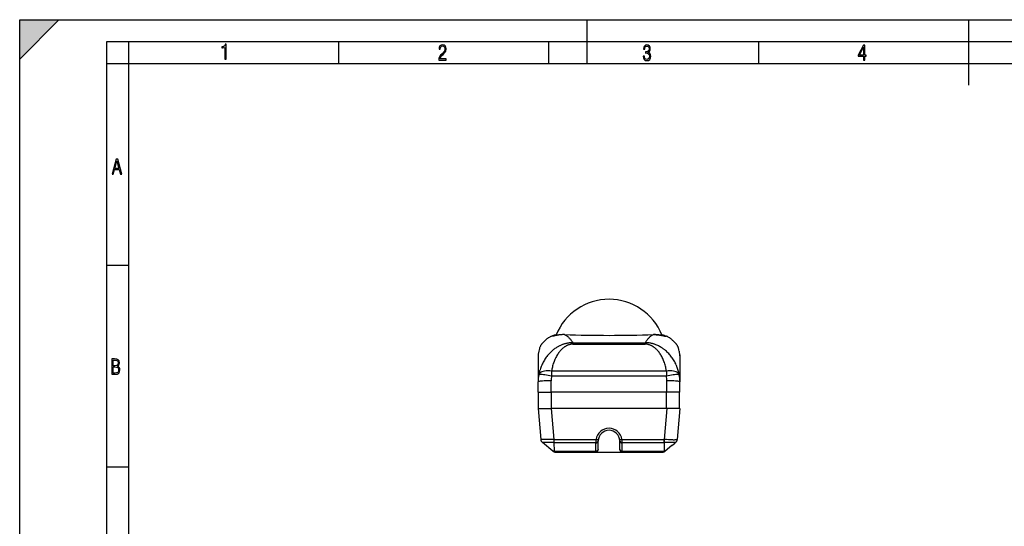
# Model space of a CAD drawing. Extents: x 0 to 420, y 0 to 297.
# Drawn here: x 0 to 226, y 181 to 297 of the extents above; entities that cross this region are included whole.
import ezdxf

# ---------------------------------------------------------------- set-up
doc = ezdxf.new("R2010")
doc.units = 0
doc.layers.get('0').update_dxf_attribs({"linetype": 'CONTINUOUS'})

msp = doc.modelspace()

# ---------------------------------------------------------------- linework, layer by layer
at = {"color": 7}
for p, q in [((0, 0), (0, 297)), ((0, 297), (420, 297)), ((0, 288), (9, 297)), ((0, 0), (0, 297)), ((0, 297), (420, 297)), ((0, 288), (0, 297)), ((0, 297), (9, 297)), ((130, 287), (130, 297)), ((217.5, 282), (217.5, 297)), ((20.000401, 4.99976), (20.000401, 292)), ((20.000401, 292), (415, 292)), ((25.000401, 287), (25.000401, 292)), ((73.125504, 287), (73.125504, 292)), ((121.250999, 287), (121.250999, 292)), ((169.376007, 287), (169.376007, 292)), ((20.000401, 287), (25.000401, 287)), ((25.000401, 9.99976), (25.000401, 287)), ((25.000401, 287), (410, 287)), ((20.000401, 240.832993), (25.000401, 240.832993)), ((122.876228, 224.846695), (122.952492, 224.862549)), ((122.891525, 224.708649), (122.938812, 224.82756)), ((147.131546, 224.862549), (147.207809, 224.846695)), ((147.19252, 224.708649), (147.145233, 224.82756)), ((126.754318, 223.056458), (143.329727, 223.056458)), ((126.754318, 222.721771), (126.754318, 223.056458)), ((126.754318, 222.721771), (143.329727, 222.721771)), ((143.329727, 222.721771), (143.329727, 223.056458)), ((118.792023, 220.28479), (118.792023, 214.07988)), ((151.292023, 220.28479), (151.292023, 214.07988)), ((121.792023, 211.696625), (121.792023, 214.341339)), ((148.18959, 216.575058), (121.894455, 216.575058)), ((121.894455, 216.575058), (121.894455, 215.418335)), ((148.18959, 215.418335), (121.894455, 215.418335)), ((148.18959, 216.575058), (148.18959, 215.418335)), ((148.292023, 211.696625), (148.292023, 214.341339)), ((118.792023, 211.696625), (118.792023, 214.07988)), ((151.292023, 211.696625), (151.292023, 214.07988)), ((118.792023, 211.696625), (121.792023, 211.696625)), ((118.892021, 207.996628), (118.892021, 211.696625)), ((148.292023, 211.696625), (121.792023, 211.696625)), ((121.892021, 207.996628), (121.892021, 211.696625)), ((148.192017, 207.996628), (148.192017, 211.696625)), ((151.292023, 211.696625), (148.292023, 211.696625)), ((151.192017, 207.996628), (151.192017, 211.696625)), ((118.792023, 207.996628), (121.780609, 207.996628)), ((118.792023, 207.996628), (119.41288, 200.900162)), ((148.303436, 207.996628), (121.780609, 207.996628)), ((121.780609, 207.996628), (122.401466, 200.900162)), ((148.303436, 207.996628), (147.682556, 200.899841)), ((151.292023, 207.996628), (148.303436, 207.996628)), ((151.292023, 207.996628), (150.671127, 200.899689)), ((122.401466, 200.900162), (122.39003, 200.220886)), ((122.448944, 200.899765), (122.401466, 200.900162)), ((122.448296, 200.89975), (132.07547, 200.89975)), ((122.448296, 200.220856), (122.448296, 200.89975)), ((138.008575, 200.89975), (147.646439, 200.89975)), ((147.646439, 200.22081), (147.646439, 200.899734)), ((147.682556, 200.899841), (147.646484, 200.899734)), ((147.682556, 200.899841), (147.687256, 200.220978)), ((122.1381, 198.230713), (119.76651, 200.220703)), ((122.448303, 200.220718), (122.39003, 200.220886)), ((122.448296, 200.220856), (132.043945, 200.220856)), ((122.528214, 198.230591), (122.448296, 200.220856)), ((132.043945, 200.220856), (132.042023, 200.113602)), ((132.042023, 198.230591), (132.042023, 200.113602)), ((132.543625, 200.586014), (132.542023, 200.496628)), ((132.542023, 198.613602), (132.542023, 200.496628)), ((132.542023, 198.613602), (132.542023, 198.496628)), ((137.542023, 200.496628), (137.540421, 200.586014)), ((137.542023, 198.613602), (137.542023, 200.496628)), ((137.542023, 198.496628), (137.542023, 198.613602)), ((138.0401, 200.220856), (147.646439, 200.220856)), ((138.042023, 200.113602), (138.0401, 200.220856)), ((138.042023, 198.230591), (138.042023, 200.113602)), ((147.646439, 200.22081), (147.646439, 198.230408)), ((147.687256, 200.220978), (147.646454, 200.220795)), ((149.459564, 199.500793), (147.945801, 198.230591)), ((149.459564, 199.500793), (149.982407, 199.937439)), ((150.317719, 200.220856), (149.959808, 199.920547)), ((122.528214, 198.230591), (132.042023, 198.230591)), ((122.781036, 197.996628), (132.042023, 197.996628)), ((132.042023, 198.230591), (132.042023, 197.996628)), ((132.042023, 197.996628), (138.042023, 197.996628)), ((138.042023, 198.230591), (147.646439, 198.230591)), ((138.042023, 197.996628), (138.042023, 198.230591)), ((138.042023, 197.996628), (147.303009, 197.996628)), ((20.000401, 194.667007), (25.000401, 194.667007))]:
    msp.add_line(p, q, dxfattribs=at)
for points in [[(47.03595, 287.977722), (47.322525, 287.977722), (47.322525, 291.426056), (47.101723, 291.426056), (47.026554, 291.120667), (46.876217, 290.918671), (46.63662, 290.796509), (46.303062, 290.754242), (46.303062, 290.575714), (46.490982, 290.571014), (47.03595, 290.613281)], [(96.03479, 287.748749), (97.749557, 287.748749), (97.749557, 288.035339), (96.349556, 288.035339), (96.396538, 288.279633), (96.537476, 288.519226), (96.758286, 288.777618), (97.049561, 289.064178), (97.373718, 289.378937), (97.632111, 289.764191), (97.740166, 290.332642), (97.679092, 290.722565), (97.509964, 291.013855), (97.24218, 291.197083), (96.899223, 291.262848), (96.560966, 291.197083), (96.307274, 291.004456), (96.142845, 290.699097), (96.086472, 290.295044), (96.086472, 290.243378), (96.354256, 290.243378), (96.391838, 290.572235), (96.499893, 290.811829), (96.678421, 290.952789), (96.927414, 290.999756), (97.138824, 290.952789), (97.303253, 290.825928), (97.411301, 290.623901), (97.448891, 290.35614), (97.397209, 290.008484), (97.256271, 289.721893), (96.786469, 289.19574), (96.457611, 288.857483), (96.218018, 288.538025), (96.081772, 288.17627)], [(142.865891, 288.620239), (142.926971, 288.197418), (143.0961, 287.88266), (143.359192, 287.694733), (143.706833, 287.628967), (144.077972, 287.694733), (144.359863, 287.896759), (144.538376, 288.220917), (144.604156, 288.648438), (144.566574, 288.963196), (144.463211, 289.216888), (144.289383, 289.404785), (144.04039, 289.536346), (144.237701, 289.667877), (144.383347, 289.851105), (144.47261, 290.081299), (144.505493, 290.35849), (144.444412, 290.710846), (144.284683, 290.978638), (144.030991, 291.152466), (143.711533, 291.213531), (143.396774, 291.152466), (143.157166, 290.973938), (143.002136, 290.682648), (142.945755, 290.292725), (143.227646, 290.292725), (143.227646, 290.306824), (143.260529, 290.583984), (143.359192, 290.786011), (143.514221, 290.908142), (143.720932, 290.955139), (143.927643, 290.912842), (144.087372, 290.79541), (144.186035, 290.607483), (144.223618, 290.35849), (144.176636, 290.034332), (144.030991, 289.808838), (143.786697, 289.677277), (143.434357, 289.63501), (143.415558, 289.63501), (143.415558, 289.376617), (143.561203, 289.381317), (143.89006, 289.33432), (144.120255, 289.19809), (144.2565, 288.967896), (144.303482, 288.639038), (144.2565, 288.324249), (144.134354, 288.089355), (143.946426, 287.943726), (143.711533, 287.896759), (143.481339, 287.943726), (143.302811, 288.079956), (143.190063, 288.310181), (143.147781, 288.620239)], [(193.360916, 287.748749), (193.661591, 287.748749), (193.661591, 288.646057), (193.976349, 288.646057), (193.976349, 288.89975), (193.661591, 288.89975), (193.661591, 291.197083), (193.360916, 291.197083), (192.167618, 288.89975), (192.167618, 288.646057), (193.360916, 288.646057)], [(192.463593, 288.89975), (193.393799, 290.746063), (193.360916, 288.89975)], [(21.175169, 261.603729), (21.447651, 261.603729), (21.748322, 262.703064), (22.80537, 262.703064), (23.101343, 261.603729), (23.397316, 261.603729), (22.462416, 265.103729), (22.119463, 265.103729)], [(21.800001, 262.970856), (22.274498, 264.718506), (22.744295, 262.970856)], [(21.128859, 215.831726), (21.866442, 215.831726), (22.350334, 215.888107), (22.697987, 216.076019), (22.9, 216.386093), (22.970469, 216.841797), (22.932884, 217.123672), (22.829529, 217.353867), (22.651007, 217.532394), (22.402012, 217.67334), (22.604027, 217.795486), (22.744965, 217.969315), (22.829529, 218.194809), (22.857718, 218.472), (22.787247, 218.871323), (22.585234, 219.139114), (22.237583, 219.284744), (21.748993, 219.331726), (21.128859, 219.331726)], [(21.420134, 217.786087), (21.420134, 219.073334), (21.795973, 219.073334), (22.138926, 219.040451), (22.378523, 218.941788), (22.514765, 218.753876), (22.561745, 218.462601), (22.514765, 218.152527), (22.387918, 217.945816), (22.162415, 217.823669), (21.838255, 217.786087)], [(21.420134, 216.094818), (21.420134, 217.527695), (21.852348, 217.527695), (22.209394, 217.485413), (22.463087, 217.358566), (22.613422, 217.147156), (22.6651, 216.841797), (22.613422, 216.489441), (22.458389, 216.259247), (22.199999, 216.132401), (21.828857, 216.094818)]]:
    msp.add_lwpolyline(points, close=True, dxfattribs=at)
for points in [[(122.876228, 224.846695), (122.680038, 224.800049), (122.485573, 224.746597), (122.292793, 224.686722), (122.101669, 224.620773), (121.91214, 224.549133), (121.799103, 224.503448), (121.686913, 224.455597), (121.578835, 224.406738), (121.472107, 224.355377), (121.330452, 224.281616), (121.192413, 224.202347), (121.124954, 224.160477), (121.058647, 224.11705), (120.940262, 224.033325), (120.825485, 223.944717), (120.713806, 223.851852), (120.604706, 223.755325), (120.497665, 223.655792), (120.357231, 223.51947), (120.264511, 223.426956), (120.079597, 223.239975), (119.888084, 223.045288), (119.794205, 222.946655), (119.725449, 222.871643), (119.658607, 222.795502), (119.60611, 222.732758), (119.555389, 222.668976), (119.490906, 222.582092), (119.430534, 222.492844), (119.374817, 222.400909), (119.32045, 222.298737), (119.271446, 222.193512), (119.227158, 222.085617), (119.186935, 221.975479), (119.150101, 221.863464), (119.105141, 221.711899), (119.07711, 221.609863), (119.023613, 221.404694), (118.955391, 221.134613), (118.923126, 220.999649), (118.878853, 220.79715), (118.850052, 220.645096), (118.82605, 220.492813), (118.807762, 220.340195), (118.796112, 220.187149), (118.79306, 220.110443), (118.792023, 220.0336)], [(124.83744, 224.901337), (124.617226, 224.904724), (124.406357, 224.901855), (124.204849, 224.893539), (124.012688, 224.880569), (123.889755, 224.869675), (123.770958, 224.857254), (123.5457, 224.828552), (123.336807, 224.795959), (123.190796, 224.769821), (123.053848, 224.742844), (122.925919, 224.71553), (122.806953, 224.688416), (122.638153, 224.647308), (122.53775, 224.621643), (122.365875, 224.576447), (122.232384, 224.542007), (122.179985, 224.529602), (122.119263, 224.51767), (122.085007, 224.514191), (122.073463, 224.514709), (122.064552, 224.517334), (122.062096, 224.51947), (122.06089, 224.523163), (122.061409, 224.526138), (122.065605, 224.533371), (122.075043, 224.543152), (122.089531, 224.55481), (122.116005, 224.572662), (122.151062, 224.593323), (122.234024, 224.635712), (122.343826, 224.683929), (122.413383, 224.711197), (122.490585, 224.739029), (122.605461, 224.776245), (122.733994, 224.812546), (122.876228, 224.846695)], [(124.843697, 224.901306), (124.679153, 224.904602), (124.520462, 224.904358), (124.367523, 224.900909), (124.220245, 224.894638), (124.078506, 224.885864), (123.942253, 224.874908), (123.811401, 224.862061), (123.685852, 224.847595), (123.450371, 224.81485), (123.235184, 224.77861), (123.039841, 224.740585), (122.783089, 224.683609), (122.506859, 224.614868), (122.30542, 224.562729), (122.233765, 224.545319), (122.161598, 224.531448)], [(124.83744, 224.901337), (124.940697, 224.861847), (125.043961, 224.815521), (125.147217, 224.76239), (125.250473, 224.702423), (125.353714, 224.635635), (125.439751, 224.574768), (125.52578, 224.509171), (125.611801, 224.438843), (125.676315, 224.382996), (125.740822, 224.324493), (125.869843, 224.199509), (125.980423, 224.083908), (126.090996, 223.960495), (126.201561, 223.8293), (126.312126, 223.690292), (126.384651, 223.594879), (126.457169, 223.496124), (126.532051, 223.390625), (126.606941, 223.281555), (126.754318, 223.056458)], [(145.246613, 224.901337), (145.143341, 224.861847), (145.040085, 224.815521), (144.936829, 224.76239), (144.833572, 224.702423), (144.730331, 224.635635), (144.644302, 224.574768), (144.558273, 224.509171), (144.472244, 224.438843), (144.40773, 224.382996), (144.343216, 224.324493), (144.214203, 224.199509), (144.103622, 224.083908), (143.993057, 223.960495), (143.882477, 223.8293), (143.771912, 223.690292), (143.699402, 223.594879), (143.626877, 223.496124), (143.551987, 223.390625), (143.477112, 223.281555), (143.329727, 223.056458)], [(145.240356, 224.901306), (145.457397, 224.904907), (145.664246, 224.902435), (145.861069, 224.894775), (146.048065, 224.882706), (146.225494, 224.866943), (146.393524, 224.848175), (146.628326, 224.815674), (146.842957, 224.779678), (147.037933, 224.741882), (147.268066, 224.69133), (147.508911, 224.632416), (147.759506, 224.567566), (147.856293, 224.543961), (147.922501, 224.531464)], [(147.207809, 224.846695), (147.34111, 224.81488), (147.462433, 224.781113), (147.571823, 224.746399), (147.646072, 224.720322), (147.713623, 224.694611), (147.82872, 224.645645), (147.914139, 224.603592), (147.975006, 224.568222), (147.996246, 224.553513), (148.011353, 224.540985), (148.018005, 224.533905), (148.021942, 224.527878), (148.023148, 224.523422), (148.021637, 224.519073), (148.019104, 224.517105), (148.010406, 224.514679), (147.994476, 224.514328), (147.972183, 224.516556), (147.943512, 224.521332), (147.867035, 224.538208), (147.801834, 224.554535), (147.637238, 224.597763), (147.426865, 224.652023), (147.304398, 224.681915), (147.098969, 224.728394), (146.927643, 224.763275), (146.741425, 224.796967), (146.618362, 224.816772), (146.489502, 224.835373), (146.308609, 224.857788), (146.117294, 224.876755), (145.915466, 224.891495), (145.703094, 224.901123), (145.480133, 224.904724), (145.246613, 224.901337)], [(151.292023, 220.0336), (151.290817, 220.117065), (151.287292, 220.200363), (151.281372, 220.286087), (151.273285, 220.371674), (151.251678, 220.539948), (151.228088, 220.682968), (151.20047, 220.825821), (151.158707, 221.016159), (151.12851, 221.143051), (151.06485, 221.397064), (151.011093, 221.604187), (150.982819, 221.707169), (150.937378, 221.860107), (150.900085, 221.973053), (150.859268, 222.08403), (150.814301, 222.192612), (150.764511, 222.29837), (150.709229, 222.400909), (150.65741, 222.485504), (150.601547, 222.567688), (150.542038, 222.64769), (150.495255, 222.706421), (150.446838, 222.76416), (150.345734, 222.877106), (150.275024, 222.951599), (150.202682, 223.025116), (150.105988, 223.12056), (149.910248, 223.309937), (149.764404, 223.452255), (149.618942, 223.59375), (149.480148, 223.725388), (149.410004, 223.789841), (149.323547, 223.86676), (149.235748, 223.941605), (149.148483, 224.012299), (149.059418, 224.080353), (148.967133, 224.14621), (148.872437, 224.20871), (148.748428, 224.282913), (148.620712, 224.351685), (148.489899, 224.415588), (148.405075, 224.454071), (148.319397, 224.490952), (148.202606, 224.538467), (148.084946, 224.583664), (147.86853, 224.66098), (147.759674, 224.696976), (147.65033, 224.731079), (147.503769, 224.773438), (147.356277, 224.812042), (147.207809, 224.846695)], [(126.754318, 223.056458), (126.541306, 223.052505), (126.329773, 223.041962), (126.120934, 223.024994), (125.915863, 223.001938), (125.723709, 222.974503), (125.535912, 222.9422), (125.35276, 222.905396), (125.174393, 222.864471), (125.009148, 222.822006), (124.847961, 222.776321), (124.69075, 222.727661), (124.578583, 222.69043), (124.468445, 222.65181), (124.354134, 222.609558), (124.241951, 222.565887), (124.082443, 222.500031), (123.926689, 222.431351), (123.774483, 222.359985), (123.66523, 222.306137), (123.557838, 222.251022), (123.447243, 222.191971), (123.338577, 222.131622), (123.163231, 222.029297), (122.992447, 221.923584), (122.825958, 221.814606), (122.663559, 221.702454), (122.557678, 221.626129), (122.453461, 221.548431), (122.350426, 221.46907), (122.248962, 221.388367), (122.050995, 221.223282), (121.85881, 221.052917), (121.67215, 220.877289), (121.490822, 220.696411), (121.314713, 220.510284), (121.143738, 220.318954), (120.977905, 220.122482), (120.817108, 219.920792), (120.661514, 219.714096), (120.511147, 219.502411), (120.366028, 219.285736), (120.226242, 219.064102), (120.091858, 218.837524), (119.962975, 218.606018), (119.839714, 218.369583), (119.722206, 218.128281), (119.610619, 217.882111), (119.505112, 217.631134), (119.405869, 217.375366), (119.313103, 217.114899), (119.22702, 216.849762), (119.186478, 216.715179), (119.147705, 216.579453), (119.110886, 216.443207), (119.075882, 216.305847), (119.03112, 216.116699), (118.989883, 215.925552), (118.952263, 215.732452)], [(126.754318, 222.721771), (126.610519, 222.718445), (126.468689, 222.708588), (126.330132, 222.692566), (126.195877, 222.670914), (126.044479, 222.639145), (125.89933, 222.601242), (125.76049, 222.558105), (125.628067, 222.51059), (125.501801, 222.459351), (125.421768, 222.423843), (125.34388, 222.386993), (125.264069, 222.346863), (125.186317, 222.305435), (125.039993, 222.2211), (124.89975, 222.132324), (124.823059, 222.080399), (124.748024, 222.027252), (124.669098, 221.968781), (124.591881, 221.909012), (124.447327, 221.790039), (124.308174, 221.66655), (124.231682, 221.594757), (124.156654, 221.521576), (124.010727, 221.371033), (123.869934, 221.215057), (123.733978, 221.053772), (123.602646, 220.887329), (123.475761, 220.71582), (123.353203, 220.539307), (123.223053, 220.339096), (123.097862, 220.132812), (122.977577, 219.920471), (122.862183, 219.702087), (122.751717, 219.477661), (122.64624, 219.247223), (122.545837, 219.010773), (122.450638, 218.768326), (122.360802, 218.519913), (122.276512, 218.265549), (122.197975, 218.00528), (122.125427, 217.739151), (122.05912, 217.467255), (122.011528, 217.249359), (121.968109, 217.027969), (121.929031, 216.803162), (121.894463, 216.575058)], [(151.131775, 215.732452), (151.082367, 215.982132), (151.026947, 216.228516), (150.965668, 216.471527), (150.898743, 216.71109), (150.826355, 216.947159), (150.748627, 217.179657), (150.665756, 217.408539), (150.615356, 217.539658), (150.563309, 217.66954), (150.509048, 217.799515), (150.453156, 217.928207), (150.337173, 218.180374), (150.214981, 218.427383), (150.086746, 218.669189), (149.952591, 218.905792), (149.817673, 219.129135), (149.677399, 219.347687), (149.53183, 219.561432), (149.381058, 219.770325), (149.225143, 219.974304), (149.064148, 220.173279), (148.898087, 220.367218), (148.726944, 220.556061), (148.551544, 220.738907), (148.370956, 220.916702), (148.185028, 221.089417), (147.993607, 221.256989), (147.796448, 221.419388), (147.695633, 221.498627), (147.593262, 221.576538), (147.454315, 221.678345), (147.312424, 221.77774), (147.16748, 221.874649), (146.986679, 221.989243), (146.800842, 222.099976), (146.609634, 222.206696), (146.412704, 222.309235), (146.209641, 222.407333), (146.008942, 222.496902), (145.801697, 222.581894), (145.587372, 222.661957), (145.474594, 222.700928), (145.359741, 222.738434), (145.248474, 222.772675), (145.135208, 222.805435), (144.976959, 222.847717), (144.814743, 222.886887), (144.648499, 222.922684), (144.440048, 222.961472), (144.226379, 222.994278), (144.00798, 223.020569), (143.785202, 223.039902), (143.558716, 223.051956), (143.329727, 223.056458)], [(148.189575, 216.575058), (148.167953, 216.721603), (148.144455, 216.866806), (148.119034, 217.011108), (148.091827, 217.154007), (148.032242, 217.435104), (147.965973, 217.710434), (147.893311, 217.979904), (147.814499, 218.243408), (147.729828, 218.500885), (147.639481, 218.752258), (147.543671, 218.997513), (147.442535, 219.236618), (147.340714, 219.460068), (147.234222, 219.677856), (147.123123, 219.889938), (147.007477, 220.096313), (146.887253, 220.296982), (146.762436, 220.491959), (146.632919, 220.681244), (146.498566, 220.864792), (146.359207, 221.042587), (146.287567, 221.129303), (146.214584, 221.214554), (146.091721, 221.351273), (145.964905, 221.483917), (145.833862, 221.612381), (145.698257, 221.736542), (145.557587, 221.856323), (145.411331, 221.971527), (145.333969, 222.028732), (145.254852, 222.084641), (145.177979, 222.13649), (145.099304, 222.187057), (145.025009, 222.232544), (144.948975, 222.276825), (144.844696, 222.333923), (144.736832, 222.388611), (144.625031, 222.440659), (144.491104, 222.496918), (144.35022, 222.549042), (144.202225, 222.596207), (144.12561, 222.617584), (144.047165, 222.63736), (143.912354, 222.666382), (143.772705, 222.689941), (143.628571, 222.707367), (143.48053, 222.718124), (143.329727, 222.721771)], [(121.89447, 216.575058), (121.466858, 216.618515), (121.048187, 216.631393), (120.647217, 216.613419), (120.272324, 216.565018), (119.931366, 216.487167), (119.631439, 216.381485), (119.37886, 216.250198), (119.178864, 216.096054), (119.035675, 215.922256), (118.952271, 215.732468)], [(151.131775, 215.732468), (151.04837, 215.922256), (150.905182, 216.096054), (150.7052, 216.250198), (150.452606, 216.381485), (150.152679, 216.487167), (149.811737, 216.565018), (149.436829, 216.613449), (149.035858, 216.631393), (148.617218, 216.618515), (148.189606, 216.575058)], [(121.792023, 214.341354), (121.365082, 214.338699), (120.946823, 214.330765), (120.545776, 214.317703), (120.170105, 214.29982), (119.827438, 214.277481), (119.52478, 214.251114), (119.268265, 214.221237), (119.063126, 214.188492), (118.913544, 214.153549), (118.822556, 214.117081), (118.792023, 214.07988)], [(121.894455, 215.41835), (121.489304, 215.493179), (121.091843, 215.561661), (120.709641, 215.622452), (120.349945, 215.674393), (120.019592, 215.716476), (119.724854, 215.74794), (119.471344, 215.768173), (119.263855, 215.77681), (119.106354, 215.773636), (119.001831, 215.758774), (118.952271, 215.732468)], [(151.131775, 215.732468), (151.082214, 215.758774), (150.977692, 215.773636), (150.82016, 215.77681), (150.612701, 215.768173), (150.359192, 215.74794), (150.064453, 215.716476), (149.7341, 215.674362), (149.37442, 215.622452), (148.992188, 215.561661), (148.594757, 215.493179), (148.189606, 215.41835)], [(151.292023, 214.07988), (151.261505, 214.117081), (151.170502, 214.153549), (151.020905, 214.188492), (150.815765, 214.221237), (150.559265, 214.251114), (150.256622, 214.277481), (149.91394, 214.29982), (149.538269, 214.317703), (149.137238, 214.330765), (148.718964, 214.338699), (148.292023, 214.341354)], [(122.401466, 200.900162), (122.237137, 200.896729), (121.916435, 200.888733), (121.31205, 200.874161), (120.68605, 200.864136), (120.373672, 200.862106), (120.161194, 200.862274), (119.968246, 200.863968), (119.729248, 200.869431), (119.63092, 200.873596), (119.548882, 200.878754), (119.487137, 200.884415), (119.443161, 200.890457), (119.426666, 200.893921), (119.416489, 200.897247), (119.414055, 200.898621), (119.413338, 200.899261), (119.412949, 200.899872), (119.41288, 200.900162)], [(132.07547, 200.899734), (132.145264, 200.889755), (132.213654, 200.880844), (132.279297, 200.873184), (132.340836, 200.866898), (132.397064, 200.862167), (132.446869, 200.859055), (132.489227, 200.85762), (132.523285, 200.857925), (132.548401, 200.85994), (132.564041, 200.863602), (132.569885, 200.868881)], [(137.51416, 200.868881), (137.519989, 200.863602), (137.535645, 200.85994), (137.56076, 200.857925), (137.594818, 200.85762), (137.637177, 200.859055), (137.686981, 200.862167), (137.743195, 200.866898), (137.804749, 200.873184), (137.870392, 200.880844), (137.938782, 200.889755), (138.008575, 200.899734)], [(150.671127, 200.899689), (150.670944, 200.898865), (150.669891, 200.896851), (150.661545, 200.888641), (150.647141, 200.878967), (150.626923, 200.868301), (150.577393, 200.848572), (150.512756, 200.829819), (150.439468, 200.814209), (150.355103, 200.801178), (150.260727, 200.791061), (150.184052, 200.785477), (150.102722, 200.781601), (149.966766, 200.778809), (149.820694, 200.779785), (149.660706, 200.784164), (149.492188, 200.791885), (149.237671, 200.807404), (148.969345, 200.826111), (148.688538, 200.846069), (148.245865, 200.874847), (148.061554, 200.884949), (147.871719, 200.893631), (147.682556, 200.899841)], [(122.39003, 200.220886), (122.253922, 200.221741), (121.980034, 200.222473), (120.835724, 200.223312), (120.254745, 200.223312), (119.88549, 200.223007), (119.788338, 200.222305), (119.769081, 200.221558), (119.767227, 200.221161), (119.76693, 200.220993), (119.766846, 200.220901)], [(132.042023, 200.113602), (132.11319, 200.117508), (132.182892, 200.129105), (132.249725, 200.148209), (132.312347, 200.174393), (132.369446, 200.207169), (132.419891, 200.245804), (132.462646, 200.289566), (132.496841, 200.337509), (132.521759, 200.388718), (132.536926, 200.442123), (132.542023, 200.496628)], [(132.042023, 198.230576), (132.11319, 198.234482), (132.182892, 198.246109), (132.249725, 198.265213), (132.312347, 198.291397), (132.369446, 198.324112), (132.419891, 198.362778), (132.462646, 198.406509), (132.496841, 198.454483), (132.521759, 198.505692), (132.536926, 198.559097), (132.542023, 198.613602)], [(132.043945, 200.22084), (132.113861, 200.223587), (132.182373, 200.23378), (132.248199, 200.251297), (132.309998, 200.275681), (132.366562, 200.306534), (132.416779, 200.343246), (132.459686, 200.385086), (132.494415, 200.431198), (132.520294, 200.480728), (132.536804, 200.532669), (132.543625, 200.586014)], [(137.540436, 200.586014), (137.547241, 200.532669), (137.563751, 200.480728), (137.58963, 200.431198), (137.624359, 200.385086), (137.667267, 200.343246), (137.717499, 200.306534), (137.774048, 200.275681), (137.835846, 200.251297), (137.901672, 200.23378), (137.970184, 200.223587), (138.0401, 200.22084)], [(137.542023, 200.496628), (137.547119, 200.442123), (137.562286, 200.388718), (137.587189, 200.337509), (137.621399, 200.289566), (137.664154, 200.245804), (137.7146, 200.207169), (137.771698, 200.174393), (137.83432, 200.148209), (137.901154, 200.129105), (137.970856, 200.117508), (138.042023, 200.113602)], [(137.542023, 198.613602), (137.547119, 198.559097), (137.562286, 198.505692), (137.587189, 198.454483), (137.621399, 198.406509), (137.664154, 198.362778), (137.7146, 198.324112), (137.771698, 198.291397), (137.83432, 198.265213), (137.901154, 198.246109), (137.970856, 198.234482), (138.042023, 198.230576)], [(150.318405, 200.221329), (150.315247, 200.22081), (150.300125, 200.218735), (150.255707, 200.216354), (150.209686, 200.216232), (150.078033, 200.218613), (149.863708, 200.220963), (149.588181, 200.220871), (149.261642, 200.218628), (148.510071, 200.218048), (148.110962, 200.220398), (147.826385, 200.22142), (147.687256, 200.220978)], [(122.528252, 198.230789), (122.408134, 198.228485), (122.304901, 198.223587), (122.218193, 198.223846), (122.157242, 198.228683), (122.141182, 198.22995), (122.138779, 198.230484), (122.138168, 198.230789)], [(122.781036, 197.996628), (122.740921, 197.99942), (122.701195, 198.007614), (122.674683, 198.015762), (122.616661, 198.039566), (122.586517, 198.055176), (122.565727, 198.067841), (122.546936, 198.081604), (122.535187, 198.092163), (122.524979, 198.103561), (122.516563, 198.115906), (122.510216, 198.129303), (122.505142, 198.151413), (122.506134, 198.175949), (122.513832, 198.202652), (122.528603, 198.231033)], [(147.303009, 197.996628), (147.351547, 197.999344), (147.384323, 198.003967), (147.455017, 198.018753), (147.532455, 198.039032), (147.571457, 198.051025), (147.619553, 198.06926), (147.641129, 198.079926), (147.65564, 198.088821), (147.66835, 198.098602), (147.677216, 198.107513), (147.684296, 198.117188), (147.689331, 198.12764), (147.692108, 198.13887), (147.692505, 198.150116), (147.690674, 198.161972), (147.685944, 198.175903), (147.678497, 198.190308), (147.664398, 198.210312), (147.646469, 198.230362)], [(147.94548, 198.230392), (147.945496, 198.231247), (147.944931, 198.238373), (147.942459, 198.244476), (147.939651, 198.247971), (147.931259, 198.253387), (147.915787, 198.257828), (147.900345, 198.259979), (147.865677, 198.261963), (147.835938, 198.261749), (147.804352, 198.259705), (147.782104, 198.256912), (147.743271, 198.248886), (147.689438, 198.235229), (147.667145, 198.231598), (147.646423, 198.230438)]]:
    msp.add_lwpolyline(points, dxfattribs=at)
for centre, radius, start, end in [((135.042023, 219.946091), 13.050538, 90.000003, 158.034759), ((135.042023, 219.946091), 13.050538, 21.965245, 90.000003), ((135.044357, 551.601929), 326.860001, 268.210522, 269.999595), ((135.044388, 551.606018), 326.863891, 268.211635, 269.999588), ((135.039688, 551.60199), 326.860053, 270.000407, 271.78948), ((135.039444, 551.618103), 326.87598, 270.000455, 271.788339), ((127.388779, 214.080429), 8.596747, 168.920578, 180.003656), ((127.494385, 214.342468), 5.702354, 169.124705, 180.011237), ((142.589661, 214.342468), 5.702356, 359.988767, 10.875291), ((142.695267, 214.080429), 8.596747, 359.996341, 11.07948), ((135.042023, 200.453049), 3, 8.563222, 171.436778), ((120.408882, 200.98732), 0.999803, 185.000732, 230.0471), ((120.409111, 200.986908), 1, 184.999038, 230.013878), ((143.921524, 200.009705), 11.879453, 175.703188, 178.981501), ((135.042023, 200.496628), 2.5, 2.048914, 177.951099), ((126.162552, 200.009705), 11.879426, 1.018493, 4.296824), ((149.674713, 200.986923), 1.000218, 310.055618, 354.996624), ((122.781036, 198.996628), 1, 229.959728, 269.999991), ((132.042023, 198.496628), 0.5, 269.999997, 0), ((138.042023, 198.496628), 0.5, 179.999995, 269.999997), ((147.303009, 198.996628), 1, 269.999991, 309.979823)]:
    msp.add_arc(centre, radius, start, end, dxfattribs=at)
msp.add_solid([(0, 297), (0, 288), (9, 297)], dxfattribs=at)

doc.saveas('drawing.dxf')
